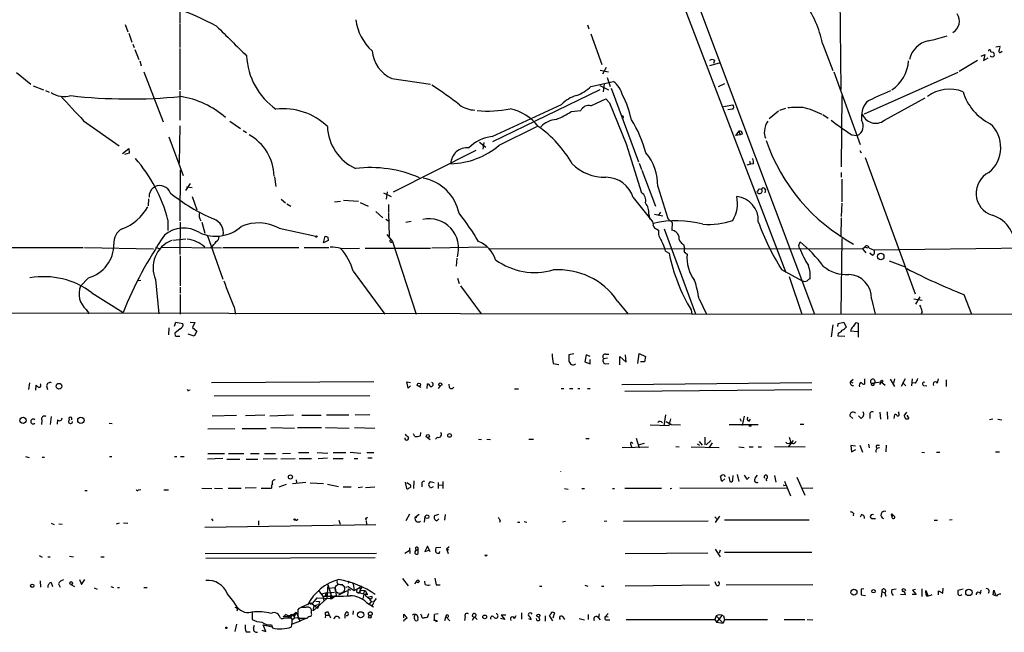
# Model space of a CAD drawing. Extents: x 12 to 23019, y -20177 to 2306.
# Drawn here: x 143 to 333, y 1434 to 1552 of the extents above; entities that cross this region are included whole.
import ezdxf

# ---------------------------------------------------------------- set-up
doc = ezdxf.new("R2010")
doc.units = 0
doc.header["$MEASUREMENT"] = 0
doc.layers.add('MAIN', color=5, linetype='CONTINUOUS')

msp = doc.modelspace()

# ---------------------------------------------------------------- linework, layer by layer
at = {"layer": 'MAIN'}
for p, q in [((214.2067, 1714.4721), (296.3333, 1495.4395)), ((231.394, 1658.6768), (290.83, 1503.4828)), ((173.99, 1580.4448), (173.99, 1551.6581)), ((301.1593, 1558.7701), (301.4133, 1538.7888)), ((163.4913, 1551.3195), (163.9993, 1549.8801)), ((173.99, 1551.4888), (173.99, 1546.9168)), ((252.5607, 1551.2348), (252.8147, 1550.4728)), ((164.1687, 1549.6261), (164.7613, 1547.9328)), ((253.238, 1549.5415), (255.3547, 1543.6148)), ((164.9307, 1547.5095), (165.1847, 1546.9168)), ((173.99, 1546.6628), (173.99, 1538.7041)), ((297.8573, 1547.6788), (299.8893, 1542.4295)), ((331.3007, 1547.0015), (332.0627, 1547.1708)), ((165.354, 1546.4935), (166.116, 1544.5461)), ((328.422, 1545.2235), (329.184, 1545.5621)), ((329.184, 1545.5621), (328.93, 1544.3768)), ((328.93, 1544.3768), (329.7767, 1544.8848)), ((330.2847, 1546.0701), (330.7927, 1545.9855)), ((332.232, 1545.9855), (332.486, 1546.1548)), ((166.2853, 1544.2921), (166.5393, 1543.3608)), ((256.2013, 1543.0221), (255.4393, 1541.7521)), ((276.1827, 1543.4455), (278.0453, 1543.9535)), ((277.0293, 1544.4615), (276.86, 1543.7841)), ((327.7447, 1544.3768), (324.1887, 1542.2601)), ((142.494, 1542.0908), (145.288, 1539.8048)), ((167.0473, 1542.1755), (170.7727, 1532.5235)), ((255.016, 1542.5141), (256.6247, 1542.1755)), ((256.3707, 1541.0748), (256.9633, 1539.3815)), ((300.0587, 1542.1755), (305.1387, 1528.2055)), ((323.9347, 1542.0908), (305.9007, 1534.0475)), ((145.7113, 1539.4661), (147.7433, 1538.7041)), ((214.884, 1540.9055), (222.3347, 1539.8048)), ((253.238, 1539.3815), (257.556, 1540.3128)), ((254.9313, 1539.5508), (256.6247, 1538.7041)), ((255.778, 1539.8895), (255.6087, 1538.3655)), ((278.9767, 1539.8895), (277.7913, 1539.2968)), ((148.082, 1538.6195), (148.844, 1538.2808)), ((173.99, 1538.4501), (173.99, 1532.8621)), ((254.9313, 1538.7041), (234.2727, 1528.7135)), ((257.1327, 1539.0428), (262.382, 1524.8188)), ((301.5827, 1537.6035), (301.498, 1523.8875)), ((309.7953, 1532.8621), (317.6693, 1537.1801)), ((234.188, 1529.7295), (247.5653, 1535.9101)), ((253.238, 1535.6561), (256.1167, 1537.0108)), ((256.1167, 1537.0108), (256.794, 1536.2488)), ((256.794, 1536.2488), (260.0113, 1528.2901)), ((278.8073, 1535.4868), (280.5853, 1535.8255)), ((249.428, 1534.5555), (251.2907, 1534.7248)), ((280.5853, 1534.9788), (279.654, 1534.8941)), ((289.3907, 1534.6401), (287.6127, 1533.1161)), ((290.7453, 1535.1481), (289.56, 1534.7248)), ((297.942, 1533.9628), (298.958, 1533.2855)), ((155.448, 1532.7775), (162.306, 1527.9515)), ((173.99, 1531.7615), (173.9053, 1524.5648)), ((183.642, 1532.6928), (185.674, 1531.2535)), ((235.5427, 1528.0361), (242.824, 1531.6768)), ((171.8733, 1529.6448), (174.6673, 1522.1941)), ((186.182, 1530.9148), (186.8593, 1530.4915)), ((281.7707, 1530.7455), (281.0933, 1529.8988)), ((282.0247, 1530.0681), (281.0933, 1529.8988)), ((281.7707, 1530.7455), (282.0247, 1530.0681)), ((282.448, 1530.2375), (282.0247, 1530.0681)), ((303.53, 1530.0681), (304.546, 1529.8988)), ((231.7327, 1528.6288), (233.0027, 1527.6975)), ((232.5793, 1528.5441), (232.41, 1527.2741)), ((260.0113, 1528.2901), (262.9747, 1518.8921)), ((162.9833, 1526.4275), (164.1687, 1527.4435)), ((164.2533, 1526.5121), (163.322, 1526.2581)), ((164.1687, 1527.4435), (164.2533, 1526.5121)), ((231.0553, 1527.0201), (215.138, 1518.9768)), ((305.054, 1527.0201), (305.308, 1526.5968)), ((262.5513, 1524.5648), (262.9747, 1523.3795)), ((283.972, 1524.3955), (283.2947, 1524.2261)), ((283.8027, 1524.9881), (283.972, 1524.3955)), ((284.5647, 1524.4801), (283.972, 1524.3955)), ((306.07, 1525.6655), (315.722, 1499.4188)), ((174.0747, 1513.4735), (174.1593, 1523.2948)), ((263.0593, 1523.2101), (265.684, 1516.2675)), ((301.498, 1522.7868), (301.498, 1521.8555)), ((168.91, 1519.9081), (169.2487, 1520.0775)), ((176.022, 1520.6701), (175.0907, 1519.3155)), ((192.278, 1521.9401), (192.532, 1520.0775)), ((266.1073, 1520.0775), (268.0547, 1513.8968)), ((301.5827, 1521.5168), (301.5827, 1517.1141)), ((175.26, 1519.9928), (176.3607, 1519.9081)), ((213.2753, 1518.8921), (214.7147, 1518.1301)), ((213.9527, 1519.0615), (213.7833, 1517.6221)), ((285.496, 1519.3155), (285.242, 1519.0615)), ((285.6653, 1519.6541), (286.0887, 1519.5695)), ((286.8507, 1519.4848), (286.766, 1518.8921)), ((167.9787, 1517.7068), (167.894, 1516.3521)), ((176.3607, 1518.1301), (177.292, 1515.5901)), ((193.548, 1517.6221), (194.3947, 1516.9448)), ((194.6487, 1516.7755), (195.4107, 1516.2675)), ((203.7927, 1517.1141), (204.978, 1517.2835)), ((205.5707, 1517.4528), (208.4493, 1517.2835)), ((208.788, 1517.0295), (210.312, 1516.2675)), ((214.2067, 1516.6061), (214.2067, 1515.0821)), ((261.366, 1517.9608), (265.0067, 1513.4735)), ((301.5827, 1516.8601), (301.498, 1514.3201)), ((211.7513, 1515.2515), (213.106, 1514.0661)), ((214.2067, 1514.9128), (214.376, 1510.5101)), ((264.414, 1514.7435), (264.4987, 1513.8121)), ((265.5147, 1514.7435), (267.1233, 1514.4048)), ((266.6153, 1515.1668), (266.192, 1514.4895)), ((171.704, 1513.6428), (171.704, 1511.6108)), ((174.0747, 1513.2195), (173.99, 1506.9541)), ((178.2233, 1513.2195), (178.816, 1511.1028)), ((213.6987, 1513.8121), (214.2067, 1513.4735)), ((217.5933, 1513.2195), (218.6093, 1513.3888)), ((268.0547, 1513.8968), (268.9013, 1513.1348)), ((268.9013, 1513.1348), (268.8167, 1511.6955)), ((301.498, 1514.0661), (301.4133, 1510.5101)), ((179.2393, 1510.7641), (182.2873, 1502.2128)), ((193.1247, 1512.0341), (200.2367, 1510.5101)), ((213.868, 1510.8488), (214.9687, 1509.4941)), ((265.938, 1511.8648), (266.2767, 1511.6955)), ((267.3773, 1511.9495), (273.3887, 1495.5241)), ((172.6353, 1509.7481), (175.1753, 1510.0021)), ((201.676, 1509.2401), (202.0147, 1510.5101)), ((202.6073, 1509.6635), (201.676, 1509.2401)), ((202.5227, 1510.3408), (202.6073, 1509.6635)), ((214.9687, 1509.4941), (219.5407, 1495.4395)), ((271.1027, 1508.9015), (271.272, 1508.2241)), ((293.2853, 1508.7321), (293.5393, 1509.4095)), ((301.5827, 1510.0868), (301.4133, 1495.5241)), ((139.446, 1508.3088), (155.3633, 1508.3088)), ((155.6173, 1508.3088), (168.91, 1508.0548)), ((169.3333, 1508.3935), (170.0107, 1508.1395)), ((182.0333, 1508.2241), (170.5187, 1508.3088)), ((182.2873, 1508.3088), (196.9347, 1508.3088)), ((197.9507, 1508.3088), (202.692, 1508.3088)), ((205.0627, 1508.1395), (208.6187, 1508.2241)), ((209.7193, 1508.2241), (222.3347, 1508.2241)), ((233.172, 1508.3935), (222.5887, 1508.2241)), ((233.7647, 1508.1395), (305.562, 1508.0548)), ((267.6313, 1507.6315), (268.3087, 1507.2081)), ((271.1873, 1507.4621), (271.78, 1507.0388)), ((305.562, 1508.0548), (305.9853, 1508.3935)), ((305.562, 1508.0548), (306.2393, 1507.2928)), ((306.6627, 1508.2241), (305.9853, 1508.3935)), ((306.832, 1508.2241), (307.7633, 1507.8855)), ((307.5093, 1506.7848), (307.0013, 1507.2081)), ((307.7633, 1507.8855), (348.0647, 1508.3935)), ((174.0747, 1506.7001), (174.0747, 1500.9428)), ((227.4147, 1506.2768), (227.2453, 1504.7528)), ((310.7267, 1505.7688), (313.7747, 1504.5835)), ((207.4333, 1503.7368), (213.5293, 1495.4395)), ((289.9833, 1504.0755), (293.9627, 1501.8741)), ((156.3793, 1502.4668), (154.8553, 1500.8581)), ((166.4547, 1501.9588), (165.9467, 1501.8741)), ((169.3333, 1502.1281), (169.926, 1495.5241)), ((227.4993, 1502.3821), (227.838, 1501.3661)), ((291.4227, 1502.7208), (293.878, 1495.4395)), ((157.0567, 1499.5881), (163.068, 1495.7781)), ((174.0747, 1500.6888), (174.0747, 1499.5035)), ((174.0747, 1499.2495), (174.0747, 1495.4395)), ((228.092, 1500.9428), (232.0713, 1495.5241)), ((325.12, 1499.2495), (326.5593, 1495.4395)), ((258.318, 1498.0641), (260.4347, 1495.4395)), ((274.066, 1498.4028), (275.5053, 1495.4395)), ((307.34, 1498.4028), (308.0173, 1495.4395)), ((315.468, 1498.4028), (317.0767, 1498.1488)), ((316.6533, 1498.8261), (315.8067, 1497.3868)), ((272.7113, 1495.4395), (38.5233, 1495.7781)), ((155.956, 1496.3708), (156.5487, 1495.5241)), ((184.4887, 1496.7941), (184.7427, 1495.4395)), ((272.542, 1496.2861), (272.7113, 1495.4395)), ((272.7113, 1495.4395), (428.244, 1495.6088)), ((317.0767, 1495.9475), (316.9073, 1495.4395)), ((172.974, 1493.1535), (173.228, 1493.9155)), ((173.228, 1493.9155), (174.5827, 1493.6615)), ((176.022, 1493.9155), (176.8687, 1493.8308)), ((176.8687, 1493.8308), (176.4453, 1492.8995)), ((300.8207, 1493.0688), (300.9053, 1493.6615)), ((300.9053, 1493.6615), (302.006, 1493.9155)), ((302.006, 1493.9155), (302.4293, 1492.9841)), ((304.3767, 1493.8308), (304.7153, 1493.7461)), ((304.7153, 1493.7461), (304.7153, 1491.0368)), ((171.8733, 1492.8148), (171.7887, 1491.4601)), ((174.0747, 1492.6455), (173.0587, 1491.7988)), ((176.784, 1491.2061), (175.5987, 1491.6295)), ((176.4453, 1492.8995), (177.292, 1492.2221)), ((177.292, 1492.2221), (176.784, 1491.2061)), ((299.8893, 1493.4075), (299.5507, 1491.1215)), ((300.9053, 1491.7988), (300.8207, 1491.2908)), ((304.6307, 1492.0528), (303.276, 1492.2221)), ((173.482, 1491.2061), (173.99, 1491.2061)), ((300.8207, 1491.2908), (302.1753, 1491.2061)), ((249.936, 1487.8195), (249.0047, 1487.6501)), ((262.2973, 1485.9568), (262.5513, 1487.9041)), ((262.5513, 1487.9041), (263.7367, 1487.3115)), ((245.9567, 1485.9568), (247.0573, 1485.7875)), ((252.3067, 1487.6501), (252.0527, 1486.2955)), ((252.0527, 1486.2955), (253.0687, 1485.8721)), ((253.0687, 1487.3115), (252.3067, 1487.6501)), ((253.0687, 1485.8721), (253.0687, 1486.7188)), ((256.4553, 1486.9728), (255.6933, 1486.8881)), ((256.032, 1487.7348), (256.7093, 1487.7348)), ((256.032, 1485.8721), (256.7093, 1485.9568)), ((258.826, 1485.7028), (258.826, 1487.3115)), ((258.826, 1487.3115), (260.0113, 1486.2108)), ((260.0113, 1486.2108), (259.9267, 1487.6501)), ((263.5673, 1486.2955), (262.8053, 1486.2955)), ((263.7367, 1487.3115), (263.5673, 1486.2955)), ((145.034, 1482.2315), (144.8647, 1480.9615)), ((180.086, 1482.3161), (211.4127, 1482.4855)), ((218.0167, 1481.2155), (217.7627, 1482.4008)), ((217.7627, 1482.4008), (218.44, 1482.3161)), ((259.1647, 1481.8928), (295.8253, 1482.3161)), ((303.276, 1482.4855), (303.784, 1482.9088)), ((303.276, 1482.4855), (303.6993, 1482.2315)), ((305.9853, 1482.9935), (305.9853, 1481.9775)), ((307.2553, 1482.1468), (309.2027, 1482.4008)), ((307.2553, 1482.1468), (307.848, 1482.1468)), ((309.2027, 1482.4008), (308.864, 1481.8928)), ((309.2027, 1482.4008), (309.9647, 1481.8081)), ((310.896, 1482.9088), (311.7427, 1481.5541)), ((311.7427, 1482.9935), (311.5733, 1482.1468)), ((313.7747, 1482.9935), (313.0127, 1481.5541)), ((313.2667, 1482.3161), (313.944, 1481.6388)), ((315.1293, 1482.9935), (315.0447, 1481.6388)), ((315.8067, 1482.1468), (315.214, 1482.2315)), ((320.04, 1482.1468), (320.2093, 1482.9935)), ((321.7333, 1482.8241), (321.7333, 1481.5541)), ((146.2193, 1480.7921), (146.304, 1481.8081)), ((148.336, 1481.6388), (148.5053, 1480.9615)), ((175.768, 1480.7921), (176.022, 1480.8768)), ((218.44, 1481.6388), (218.0167, 1481.2155)), ((220.1333, 1481.5541), (220.472, 1481.3848)), ((221.6573, 1481.1308), (221.742, 1482.0621)), ((224.1973, 1481.6388), (223.774, 1481.1308)), ((225.9753, 1481.3001), (225.8907, 1481.9775)), ((238.506, 1481.0461), (239.268, 1481.0461)), ((247.4807, 1481.1308), (247.9887, 1481.1308)), ((249.0893, 1481.1308), (249.7667, 1481.1308)), ((250.698, 1481.1308), (251.1213, 1481.1308)), ((252.5607, 1481.1308), (253.0687, 1481.1308)), ((259.7573, 1480.6228), (295.8253, 1480.9615)), ((317.3307, 1481.7235), (318.008, 1481.6388)), ((180.594, 1479.6915), (210.6507, 1479.7761)), ((308.9487, 1476.5588), (309.0333, 1475.2041)), ((310.3033, 1476.6435), (310.388, 1475.2041)), ((312.5893, 1476.3895), (312.5893, 1476.6435)), ((313.6053, 1475.8815), (314.1133, 1476.5588)), ((147.4047, 1475.0348), (147.32, 1474.1881)), ((149.1827, 1475.7121), (149.0133, 1474.1881)), ((150.4527, 1475.1195), (150.368, 1474.2728)), ((180.2553, 1475.8815), (184.912, 1475.9661)), ((190.4153, 1475.9661), (186.69, 1475.8815)), ((191.3467, 1475.8815), (195.9187, 1476.0508)), ((197.5273, 1475.9661), (201.2527, 1475.9661)), ((202.2687, 1476.0508), (206.5867, 1476.0508)), ((207.772, 1476.0508), (210.6507, 1476.1355)), ((267.6313, 1476.0508), (267.2927, 1473.9341)), ((267.716, 1474.7808), (268.732, 1474.1881)), ((268.3087, 1474.0188), (268.6473, 1475.2888)), ((281.94, 1475.3735), (282.194, 1474.8655)), ((282.7867, 1475.7968), (282.3633, 1474.0188)), ((283.718, 1474.8655), (283.972, 1475.2041)), ((303.6993, 1475.3735), (303.1067, 1475.8815)), ((305.308, 1475.3735), (304.8, 1475.8815)), ((307.0013, 1476.0508), (307.0013, 1475.3735)), ((311.658, 1475.3735), (311.8273, 1476.1355)), ((314.1133, 1475.9661), (314.5367, 1475.3735)), ((330.708, 1475.2041), (330.0307, 1475.1195)), ((331.6393, 1475.2041), (332.4013, 1475.1195)), ((160.3587, 1474.4421), (160.9513, 1474.3575)), ((179.4087, 1473.3415), (184.5733, 1473.4261)), ((186.0127, 1473.4261), (190.6693, 1473.4261)), ((191.516, 1473.5955), (196.088, 1473.5108)), ((196.6807, 1473.5955), (201.3373, 1473.5955)), ((202.0993, 1473.5955), (206.6713, 1473.5108)), ((207.6873, 1473.5955), (211.582, 1473.5108)), ((220.3873, 1472.6641), (220.3027, 1471.9868)), ((264.668, 1474.1035), (268.3087, 1474.0188)), ((268.3933, 1474.4421), (268.732, 1474.1881)), ((268.732, 1474.1881), (270.51, 1474.1035)), ((279.908, 1474.1881), (285.496, 1474.1881)), ((293.5393, 1474.2728), (294.3013, 1474.2728)), ((219.2867, 1471.9021), (219.0327, 1472.4101)), ((221.8267, 1471.6481), (222.25, 1471.3095)), ((223.6893, 1471.7328), (223.266, 1471.3941)), ((231.5633, 1471.3941), (232.156, 1471.3095)), ((233.172, 1471.3941), (233.8493, 1471.3095)), ((241.3, 1471.3941), (242.1467, 1471.3941)), ((252.222, 1471.4788), (252.8993, 1471.4788)), ((261.9587, 1471.5635), (262.5513, 1469.7008)), ((274.066, 1470.8861), (274.6587, 1470.2088)), ((275.1667, 1471.7328), (275.1667, 1470.2935)), ((275.4207, 1470.2935), (276.352, 1471.1401)), ((292.1847, 1471.1401), (291.338, 1469.9548)), ((291.4227, 1471.7328), (291.7613, 1470.7168)), ((206.8407, 1468.8541), (208.8727, 1468.6848)), ((259.2493, 1469.7855), (264.3293, 1469.8701)), ((260.9427, 1470.2935), (261.112, 1469.7855)), ((263.4827, 1470.5475), (262.5513, 1470.2935)), ((269.5787, 1469.9548), (270.256, 1469.8701)), ((272.542, 1469.8701), (277.9607, 1469.7855)), ((273.7273, 1470.4628), (274.1507, 1470.2088)), ((276.606, 1470.6321), (275.9287, 1469.7008)), ((281.7707, 1469.8701), (282.7867, 1469.7855)), ((283.718, 1469.8701), (284.48, 1469.8701)), ((285.496, 1469.8701), (286.0887, 1469.8701)), ((288.6287, 1469.9548), (294.5553, 1469.8701)), ((304.2073, 1470.0395), (303.3607, 1470.1241)), ((303.3607, 1470.1241), (303.4453, 1468.9388)), ((303.4453, 1468.9388), (304.292, 1469.3621)), ((305.054, 1470.2088), (305.562, 1468.8541)), ((306.7473, 1470.3781), (306.832, 1469.7008)), ((308.4407, 1470.2088), (308.864, 1470.2088)), ((310.134, 1470.2088), (310.0493, 1468.9388)), ((316.992, 1468.8541), (317.5, 1468.7695)), ((319.8707, 1468.8541), (320.4633, 1468.8541)), ((331.216, 1468.9388), (331.978, 1468.9388)), ((144.272, 1468.0075), (144.9493, 1467.8381)), ((147.4893, 1467.9228), (147.9127, 1467.9228)), ((160.4433, 1468.0075), (160.8667, 1468.0075)), ((172.974, 1468.0075), (173.3973, 1468.0075)), ((174.1593, 1468.0075), (174.8367, 1468.0075)), ((182.2873, 1467.6688), (179.324, 1467.4995)), ((179.4087, 1468.6001), (182.626, 1468.6001)), ((183.0493, 1467.4995), (185.5893, 1467.4995)), ((183.388, 1468.6001), (186.3513, 1468.6001)), ((186.7747, 1467.4995), (189.0607, 1467.4995)), ((187.6213, 1468.6001), (189.3147, 1468.6001)), ((192.786, 1467.5841), (190.0767, 1467.4995)), ((190.3307, 1468.6001), (192.4473, 1468.6001)), ((193.4633, 1467.5841), (196.2573, 1467.6688)), ((193.802, 1468.6001), (195.326, 1468.6848)), ((196.85, 1468.7695), (198.882, 1468.7695)), ((197.0193, 1467.6688), (199.39, 1467.6688)), ((200.4907, 1468.7695), (202.5227, 1468.6848)), ((200.66, 1467.6688), (202.438, 1467.7535)), ((203.5387, 1468.7695), (205.994, 1468.7695)), ((203.5387, 1467.6688), (205.486, 1467.6688)), ((207.6027, 1467.6688), (208.28, 1467.6688)), ((210.058, 1468.7695), (211.4127, 1468.7695)), ((210.2273, 1467.7535), (211.074, 1467.7535)), ((196.4267, 1463.5201), (196.5113, 1462.9275)), ((219.1173, 1463.3508), (219.0327, 1461.8268)), ((222.25, 1463.1815), (223.012, 1463.0121)), ((224.7053, 1463.1815), (224.7053, 1461.8268)), ((278.4687, 1463.1815), (278.2147, 1464.1975)), ((279.0613, 1463.6895), (278.4687, 1463.1815)), ((278.9767, 1464.4515), (279.0613, 1464.1128)), ((279.8233, 1464.1128), (279.9927, 1463.1815)), ((280.5853, 1463.4355), (280.67, 1464.3668)), ((281.432, 1464.5361), (281.7707, 1463.1815)), ((283.2947, 1463.6048), (283.718, 1464.0281)), ((284.9033, 1463.8588), (285.3267, 1464.4515)), ((286.9353, 1463.7741), (287.1047, 1463.3508)), ((288.6287, 1464.3668), (288.8827, 1463.0968)), ((290.576, 1463.2661), (291.6767, 1460.4721)), ((292.9467, 1464.0281), (294.4707, 1460.5568)), ((155.702, 1461.4881), (156.1253, 1461.4881)), ((166.0313, 1461.5728), (166.4547, 1461.6575)), ((170.942, 1461.5728), (171.7887, 1461.5728)), ((178.2233, 1461.9115), (180.1707, 1461.8268)), ((180.6787, 1461.9115), (182.2027, 1461.8268)), ((183.3033, 1461.9115), (185.8433, 1461.9115)), ((188.722, 1461.9961), (186.6053, 1461.9115)), ((189.6533, 1461.9115), (191.6853, 1461.9115)), ((193.1247, 1462.1655), (194.564, 1462.6735)), ((198.2893, 1463.0121), (195.7493, 1462.7581)), ((199.136, 1462.9275), (201.676, 1462.8428)), ((202.438, 1462.6735), (204.5547, 1462.2501)), ((205.486, 1462.1655), (207.01, 1462.1655)), ((209.2113, 1462.0808), (208.3647, 1461.9961)), ((211.582, 1462.0808), (209.804, 1461.9961)), ((217.424, 1463.0968), (217.678, 1461.8268)), ((218.44, 1462.5041), (217.7627, 1462.9275)), ((220.6413, 1462.7581), (220.6413, 1462.1655)), ((222.8427, 1462.1655), (222.3347, 1461.9115)), ((223.774, 1463.0121), (223.774, 1461.8268)), ((223.9433, 1462.5888), (224.6207, 1462.5041)), ((248.158, 1461.8268), (248.8353, 1461.7421)), ((251.46, 1461.8268), (251.968, 1461.8268)), ((257.3867, 1461.8268), (257.81, 1461.8268)), ((259.7573, 1461.9115), (266.8693, 1461.9115)), ((270.3407, 1461.9961), (290.9147, 1461.9115)), ((290.576, 1462.4195), (290.7453, 1462.5041)), ((293.9627, 1461.9115), (295.9947, 1461.9961)), ((180.086, 1455.9848), (180.34, 1455.6461)), ((189.1453, 1455.6461), (189.1453, 1454.7995)), ((204.6393, 1455.7308), (204.8933, 1454.9688)), ((209.8887, 1456.1541), (210.1427, 1456.3235)), ((209.8887, 1455.6461), (209.9733, 1454.9688)), ((218.2707, 1456.9161), (217.5933, 1455.6461)), ((219.3713, 1456.3235), (220.1333, 1456.9161)), ((219.3713, 1456.3235), (219.71, 1456.2388)), ((221.1493, 1455.3921), (221.3187, 1456.4928)), ((223.8587, 1456.8315), (223.0967, 1456.5775)), ((223.52, 1455.6461), (223.9433, 1455.9848)), ((225.1287, 1456.8315), (225.044, 1455.7308)), ((235.712, 1455.7308), (235.6273, 1455.3075)), ((256.286, 1455.5615), (255.778, 1455.4768)), ((259.5033, 1455.5615), (275.844, 1455.6461)), ((277.114, 1456.4081), (277.622, 1455.8155)), ((278.0453, 1456.4928), (277.1987, 1455.3075)), ((295.3173, 1455.7308), (278.9767, 1455.7308)), ((303.8687, 1457.0855), (303.784, 1456.5775)), ((305.3927, 1456.8315), (305.1387, 1456.3235)), ((307.34, 1456.0695), (308.102, 1456.0695)), ((311.15, 1456.6621), (311.2347, 1456.3235)), ((311.404, 1456.7468), (311.2347, 1456.3235)), ((311.8273, 1456.4081), (311.404, 1456.7468)), ((319.3627, 1455.7308), (320.04, 1455.7308)), ((322.834, 1455.8155), (322.326, 1455.7308)), ((149.1827, 1455.1381), (149.7753, 1454.8841)), ((150.7067, 1455.0535), (151.2993, 1454.9688)), ((162.306, 1455.1381), (161.7133, 1454.9688)), ((163.1527, 1455.2228), (163.9993, 1455.1381)), ((178.816, 1454.3761), (211.7513, 1454.8841)), ((239.0987, 1455.3921), (239.522, 1455.3921)), ((240.3687, 1455.4768), (240.8767, 1455.3921)), ((248.3273, 1455.4768), (247.7347, 1455.3921)), ((217.3393, 1449.3808), (218.186, 1449.8888)), ((218.2707, 1450.3968), (218.3553, 1449.2961)), ((219.6253, 1449.9735), (219.964, 1450.1428)), ((219.964, 1449.2961), (219.964, 1450.1428)), ((221.742, 1450.7355), (221.234, 1449.7195)), ((221.234, 1449.7195), (222.0807, 1449.9735)), ((222.25, 1449.6348), (221.742, 1450.7355)), ((224.282, 1450.4815), (223.3507, 1450.3968)), ((225.3827, 1450.2275), (225.8907, 1450.6508)), ((225.3827, 1450.2275), (225.7213, 1449.2961)), ((225.3827, 1450.2275), (225.806, 1450.0581)), ((277.1987, 1450.1428), (278.13, 1448.7035)), ((278.13, 1449.9735), (277.9607, 1449.3808)), ((146.8967, 1448.9575), (147.4893, 1448.6188)), ((148.59, 1448.7035), (149.0133, 1448.7035)), ((152.7387, 1448.7881), (153.5007, 1448.7035)), ((158.75, 1448.7035), (159.4273, 1448.7035)), ((178.9007, 1449.2961), (211.9207, 1449.3808)), ((178.9853, 1448.4495), (211.6667, 1448.5341)), ((224.028, 1449.3808), (224.1127, 1449.7195)), ((259.842, 1449.2961), (275.7593, 1449.4655)), ((278.9767, 1449.5501), (295.8253, 1449.5501)), ((154.686, 1444.3008), (155.0247, 1443.3695)), ((155.0247, 1443.3695), (155.702, 1444.3008)), ((216.916, 1444.4701), (218.0167, 1443.1155)), ((147.066, 1444.0468), (147.1507, 1442.8615)), ((149.1827, 1443.7081), (149.4367, 1442.9461)), ((150.622, 1443.4541), (150.9607, 1442.8615)), ((152.9927, 1443.3695), (153.67, 1442.9461)), ((157.48, 1442.6921), (158.0727, 1442.4381)), ((160.6973, 1442.9461), (161.2053, 1442.7768)), ((161.9673, 1442.7768), (162.3907, 1442.7768)), ((167.0473, 1442.7768), (167.7247, 1442.7768)), ((202.5227, 1443.3695), (202.3533, 1440.6601)), ((202.5227, 1443.3695), (203.3693, 1440.6601)), ((202.6073, 1442.6075), (203.962, 1442.7768)), ((203.962, 1442.7768), (204.1313, 1441.2528)), ((204.8087, 1443.3695), (205.4013, 1443.3695)), ((205.9093, 1442.8615), (206.4173, 1442.9461)), ((206.4173, 1442.5228), (206.3327, 1441.2528)), ((206.5867, 1443.9621), (206.4173, 1443.5388)), ((206.4173, 1442.9461), (207.6027, 1442.1841)), ((206.4173, 1442.5228), (206.9253, 1442.2688)), ((207.264, 1443.6235), (207.4333, 1443.4541)), ((207.264, 1443.6235), (207.4333, 1443.4541)), ((207.4333, 1443.4541), (207.6027, 1442.1841)), ((207.6027, 1442.1841), (208.7033, 1442.7768)), ((208.1107, 1442.3535), (208.026, 1442.0148)), ((208.7033, 1442.7768), (208.1107, 1442.3535)), ((208.7033, 1442.7768), (208.788, 1442.0995)), ((209.042, 1442.2688), (209.7193, 1442.1841)), ((219.2867, 1443.4541), (219.6253, 1443.8775)), ((221.3187, 1443.3695), (221.234, 1443.9621)), ((223.4353, 1443.2848), (224.1973, 1443.2848)), ((243.332, 1443.0308), (243.7553, 1443.0308)), ((252.0527, 1443.2001), (252.6453, 1443.0308)), ((255.27, 1443.0308), (255.6933, 1443.0308)), ((259.842, 1443.1155), (276.098, 1443.2848)), ((277.368, 1443.2848), (277.1987, 1443.8775)), ((279.3153, 1443.2848), (295.9947, 1443.3695)), ((305.816, 1442.5228), (305.308, 1442.4381)), ((305.308, 1442.4381), (305.308, 1441.3375)), ((311.2347, 1442.3535), (312.0813, 1442.5228)), ((313.69, 1442.4381), (313.8593, 1442.0995)), ((315.8067, 1442.3535), (315.214, 1442.2688)), ((315.214, 1442.2688), (315.8913, 1441.4221)), ((316.992, 1442.5228), (316.992, 1440.9988)), ((321.056, 1441.6761), (321.1407, 1442.6075)), ((324.9507, 1442.4381), (323.9347, 1442.1841)), ((328.3373, 1441.5068), (328.422, 1442.2688)), ((330.7927, 1441.3375), (330.8773, 1442.2688)), ((330.8773, 1442.2688), (331.216, 1441.3375)), ((199.644, 1439.7288), (200.4907, 1440.7448)), ((202.3533, 1440.6601), (199.7287, 1438.2895)), ((200.4907, 1440.7448), (203.3693, 1440.6601)), ((200.7447, 1442.1841), (201.5913, 1441.0835)), ((202.3533, 1441.7608), (201.3373, 1441.5068)), ((201.5913, 1441.0835), (202.3533, 1441.2528)), ((201.5913, 1441.0835), (201.7607, 1440.1521)), ((202.2687, 1441.5068), (202.3533, 1441.7608)), ((202.3533, 1441.7608), (203.7927, 1441.8455)), ((202.3533, 1441.7608), (202.3533, 1441.2528)), ((202.3533, 1441.7608), (202.3533, 1440.6601)), ((203.2, 1441.8455), (203.0307, 1441.1681)), ((203.1153, 1440.5755), (203.3693, 1440.6601)), ((204.1313, 1441.2528), (203.3693, 1440.6601)), ((203.3693, 1441.0835), (203.3693, 1440.6601)), ((204.6393, 1441.3375), (206.3327, 1442.1841)), ((208.026, 1442.0148), (208.4493, 1441.6761)), ((208.026, 1442.0148), (208.4493, 1441.6761)), ((208.7033, 1441.7608), (209.9733, 1441.4221)), ((209.4653, 1441.4221), (209.296, 1440.6601)), ((209.6347, 1441.5068), (210.058, 1441.5915)), ((209.6347, 1441.5068), (209.9733, 1441.4221)), ((209.7193, 1442.1841), (210.058, 1441.5915)), ((210.1427, 1441.3375), (209.9733, 1441.4221)), ((210.1427, 1440.9141), (210.9893, 1441.0835)), ((210.1427, 1440.9141), (210.6507, 1440.5755)), ((211.836, 1440.6601), (211.328, 1439.9828)), ((305.308, 1441.3375), (306.1547, 1441.2528)), ((309.2873, 1442.0148), (309.2027, 1440.9141)), ((309.2873, 1442.0148), (309.88, 1441.7608)), ((309.88, 1441.7608), (310.0493, 1441.0835)), ((312.928, 1441.5068), (313.8593, 1441.4221)), ((315.8913, 1441.4221), (315.1293, 1441.4221)), ((317.754, 1441.8455), (317.754, 1442.1841)), ((317.754, 1442.1841), (318.1773, 1441.2528)), ((320.2093, 1441.3375), (320.2093, 1442.0995)), ((320.2093, 1442.0995), (321.056, 1441.6761)), ((331.3853, 1441.0835), (330.7927, 1441.3375)), ((185.0813, 1438.2895), (185.166, 1438.7128)), ((196.9347, 1438.7128), (196.7653, 1438.4588)), ((197.358, 1438.9668), (199.2207, 1439.8135)), ((197.358, 1439.0515), (197.358, 1438.9668)), ((199.2207, 1439.8135), (199.644, 1439.7288)), ((199.2207, 1439.8135), (200.5753, 1438.7975)), ((199.7287, 1438.2895), (199.898, 1439.2208)), ((199.898, 1439.2208), (200.66, 1439.4748)), ((200.2367, 1440.1521), (200.914, 1440.0675)), ((200.914, 1440.0675), (200.5753, 1438.7975)), ((209.9733, 1439.8981), (211.328, 1439.0515)), ((210.9047, 1440.0675), (210.566, 1439.6441)), ((210.82, 1440.2368), (210.9047, 1440.0675)), ((210.9047, 1440.0675), (211.328, 1439.9828)), ((211.1587, 1439.4748), (210.9893, 1439.3055)), ((187.96, 1438.0355), (187.96, 1436.5961)), ((195.4107, 1437.1888), (193.9713, 1437.1041)), ((195.58, 1436.8501), (194.056, 1436.8501)), ((194.7333, 1437.2735), (195.834, 1437.5275)), ((194.7333, 1437.2735), (195.072, 1437.0195)), ((195.4107, 1437.1888), (196.4267, 1438.0355)), ((195.4107, 1437.6121), (196.1727, 1437.2735)), ((195.834, 1437.5275), (195.4107, 1437.1888)), ((196.088, 1436.8501), (195.7493, 1436.5115)), ((195.834, 1437.5275), (196.088, 1436.8501)), ((196.7653, 1436.9348), (196.088, 1436.8501)), ((196.4267, 1438.0355), (197.1887, 1436.2575)), ((196.7653, 1438.4588), (196.7653, 1436.8501)), ((196.7653, 1436.9348), (197.1887, 1436.3421)), ((198.5433, 1436.8501), (197.1887, 1436.3421)), ((199.39, 1437.6968), (199.39, 1438.4588)), ((202.0993, 1437.4428), (202.0147, 1436.9348)), ((202.0993, 1437.4428), (202.692, 1437.4428)), ((202.438, 1438.2048), (203.0307, 1436.9348)), ((206.0787, 1438.0355), (205.74, 1437.4428)), ((205.8247, 1437.4428), (205.8247, 1436.8501)), ((207.4333, 1438.2895), (207.3487, 1437.5275)), ((217.8473, 1436.9348), (217.0853, 1436.3421)), ((217.17, 1436.9348), (217.17, 1437.6121)), ((217.17, 1437.6121), (217.8473, 1436.9348)), ((219.8793, 1436.6808), (219.7947, 1436.4268)), ((220.5567, 1437.3581), (220.472, 1437.6121)), ((221.9113, 1437.6968), (221.6573, 1436.9348)), ((223.774, 1437.6968), (223.0967, 1437.5275)), ((225.298, 1437.1888), (225.044, 1436.3421)), ((225.298, 1437.1888), (226.06, 1436.3421)), ((229.0233, 1437.1041), (228.854, 1436.4268)), ((230.7167, 1437.1041), (230.378, 1436.4268)), ((230.7167, 1437.1041), (231.3093, 1436.5961)), ((236.6433, 1436.5961), (235.7967, 1436.7655)), ((236.8127, 1437.4428), (235.966, 1437.4428)), ((235.966, 1437.4428), (236.6433, 1436.5961)), ((238.506, 1436.7655), (238.8447, 1437.3581)), ((239.8607, 1437.8661), (239.8607, 1436.6808)), ((241.2153, 1436.7655), (241.7233, 1436.5961)), ((243.4167, 1436.5115), (243.2473, 1437.1041)), ((244.4327, 1437.2735), (244.4327, 1436.2575)), ((245.872, 1436.3421), (245.2793, 1437.3581)), ((246.2107, 1437.8661), (245.872, 1436.8501)), ((247.8193, 1437.1041), (248.158, 1436.5961)), ((250.952, 1436.7655), (251.968, 1436.5115)), ((252.73, 1437.5275), (252.73, 1436.5961)), ((254.8467, 1437.6968), (254.6773, 1436.9348)), ((254.6773, 1436.9348), (255.016, 1436.5115)), ((256.032, 1437.1888), (256.54, 1437.7815)), ((256.032, 1437.1888), (256.54, 1437.1041)), ((260.0113, 1436.5961), (277.114, 1436.5961)), ((277.368, 1437.2735), (277.114, 1436.5961)), ((277.114, 1436.5961), (277.4527, 1436.0881)), ((277.368, 1437.2735), (278.7227, 1435.9188)), ((278.4687, 1437.3581), (277.4527, 1436.0881)), ((278.9767, 1436.5961), (278.7227, 1435.9188)), ((278.8073, 1437.2735), (278.9767, 1436.5961)), ((278.9767, 1436.5961), (287.274, 1436.5961)), ((290.4913, 1436.5961), (294.4707, 1436.5961)), ((294.894, 1436.5961), (295.9947, 1436.5115)), ((184.912, 1435.6648), (184.5733, 1434.3101)), ((188.214, 1434.9028), (188.3833, 1435.4955)), ((190.5847, 1434.3101), (190.0767, 1435.5801)), ((190.0767, 1435.5801), (191.77, 1435.1568)), ((191.6853, 1435.5801), (191.8547, 1434.9875)), ((197.1887, 1436.2575), (195.6647, 1435.6648)), ((217.0853, 1436.3421), (217.2547, 1436.3421)), ((223.6893, 1436.2575), (223.266, 1436.1728)), ((256.3707, 1436.5115), (256.8787, 1436.5115)), ((277.4527, 1436.0881), (278.7227, 1435.9188)), ((186.7747, 1434.2255), (187.5367, 1434.2255)), ((189.8227, 1434.5641), (190.5847, 1434.3101))]:
    msp.add_line(p, q, dxfattribs=at)
for centre, radius in [((200.3213, 1510.4255), 0.1197), ((309.0887, 1506.6028), 0.6288), ((150.713, 1481.5713), 0.5539), ((220.0858, 1481.8633), 0.3127), ((224.2033, 1481.9231), 0.2843), ((309.2873, 1482.5702), 0.1893), ((143.7761, 1474.9986), 0.5871), ((154.9341, 1474.9956), 0.6109), ((283.9175, 1473.9523), 0.1541), ((221.7949, 1471.9551), 0.3085), ((225.9937, 1472.0862), 0.3573), ((195.3183, 1464.0724), 0.3939), ((196.1303, 1455.8578), 0.1338), ((221.6573, 1456.4082), 0.349), ((219.8754, 1443.9545), 0.2617), ((145.5702, 1443.1155), 0.3217), ((153.0773, 1443.6235), 0.2677), ((303.936, 1441.865), 0.5764), ((307.6927, 1442.0384), 0.3302), ((326.0783, 1441.8082), 0.6146), ((199.2206, 1439.6724), 0.1411), ((208.8471, 1437.5004), 0.5946), ((210.7206, 1437.7153), 0.3573), ((210.6488, 1437.1207), 0.2527), ((232.7607, 1437.086), 0.357), ((243.1033, 1437.3582), 0.2919), ((182.9928, 1434.9875), 0.1411)]:
    msp.add_circle(centre, radius, dxfattribs=at)
at = {"layer": 'MAIN', "color": 5}
msp.add_circle((204.8379, 1442.5123), 0.9234, dxfattribs=at)
at = {"layer": 'MAIN'}
for centre, radius, start, end in [((157.7249, 1508.1572), 48.7888, 61.370186, 82.109435), ((277.3633, 1543.4764), 20.9204, 11.588158, 35.542199), ((321.7247, 1551.9787), 2.5301, 300.355547, 32.859725), ((1602.1539, 2987.4676), 2020.6145, 225.3094783, 225.5386614), ((217.3108, 1553.3116), 9.4294, 186.459432, 228.591316), ((311.5867, 1581.8643), 34.3327, 281.211419, 287.485935), ((319.2742, 1543.5339), 4.7617, 102.273004, 167.726996), ((331.1309, 1546.9169), 0.9658, 322.133342, 15.242111), ((200.3376, 1545.9879), 13.4954, 182.887359, 234.662846), ((217.5422, 1546.8319), 6.4953, 185.232923, 245.842079), ((330.0942, 1546.2183), 0.2414, 322.11877, 195.250955), ((330.581, 1545.5733), 0.4642, 214.840348, 325.159652), ((330.3693, 1545.5198), 0.6294, 340.344339, 47.723862), ((332.0626, 1546.1548), 0.2394, 135, 315.016916), ((276.6378, 1543.6042), 0.9425, 65.455419, 124.941222), ((307.1715, 1544.7636), 7.2958, 303.843844, 356.294583), ((172.357, 1463.6723), 91.0694, 52.399873, 56.524786), ((247.6926, 1545.0114), 7.9024, 290.375717, 314.566777), ((255.033, 1536.6891), 4.4155, 13.076315, 55.152447), ((151.722, 1541.9779), 4.5552, 236.120505, 286.197818), ((1338.5467, 2635.7999), 1617.5231, 222.7647249, 222.9939125), ((164.3901, 1639.235), 102.2686, 263.601336, 275.481535), ((171.6258, 1520.8426), 16.7838, 48.279852, 81.318075), ((251.9914, 1531.6794), 6.1228, 104.638826, 136.293052), ((243.4937, 1529.3579), 17.8971, 11.567915, 27.739276), ((325.5281, 1501.7346), 39.5712, 111.569266, 119.03244), ((322.3459, 1531.8308), 7.0347, 68.267255, 127.200414), ((334.7149, 1541.3388), 10.2069, 196.936035, 243.746744), ((231.1129, 1540.3006), 5.4958, 234.515768, 267.633804), ((252.8043, 1534.0614), 1.6526, 74.785627, 156.332506), ((280.141, 1535.4022), 0.6137, 316.379798, 43.613443), ((293.3701, 1510.0928), 25.2362, 88.269934, 95.004376), ((289.887, 1518.3399), 17.5003, 63.217518, 75.961851), ((310.243, 1533.4215), 4.8824, 143.385927, 186.57903), ((193.9658, 1522.7701), 12.2926, 46.432187, 96.698182), ((233.2839, 1557.4002), 22.7612, 265.023172, 281.08299), ((235.6845, 1525.8756), 9.3977, 38.118977, 77.869687), ((242.596, 1543.9798), 11.6402, 289.854044, 305.939651), ((259.3231, 1533.4917), 0.2064, 273.025913, 140.109146), ((308.102, 1535.0239), 2.746, 197.092758, 308.070975), ((211.8541, 1532.084), 9.4249, 182.476218, 244.904293), ((230.3061, 1513.5559), 22.1695, 29.521963, 54.823207), ((247.0943, 1528.1396), 4.9222, 96.357031, 135.459291), ((242.8336, 1521.1519), 21.6825, 14.543777, 32.955173), ((289.6282, 1530.8129), 2.947, 140.363952, 179.665589), ((330.3267, 1572.4635), 50.1541, 232.14764, 237.704403), ((303.7248, 1531.7361), 2.0124, 294.082743, 34.023303), ((326.0153, 1527.5955), 6.2107, 309.263054, 47.64024), ((182.6614, 1521.772), 9.5379, 2.027849, 60.436253), ((235.2463, 1521.8982), 7.9025, 97.696168, 134.56781), ((281.9551, 1530.2858), 0.4953, 354.40337, 111.85726), ((289.2846, 1530.4069), 2.6375, 170.766603, 202.659469), ((225.8991, 1539.3191), 14.8427, 271.274745, 310.52057), ((321.1174, 1540.6248), 36.0351, 198.874654, 241.401786), ((229.3415, 1524.4364), 3.1125, 83.372971, 179.195533), ((256.5686, 1520.3932), 9.5439, 358.104388, 40.542039), ((143.7056, 1506.4261), 28.9135, 14.453613, 41.265767), ((255.9189, 1530.7734), 8.9201, 224.871464, 271.270618), ((282.9555, 1524.7339), 1.6291, 351.037247, 27.895808), ((210.7633, 1499.8977), 23.829, 66.62347, 97.006229), ((331.9175, 1518.8013), 4.4465, 116.320137, 251.935054), ((170.1376, 1518.1481), 2.1243, 20.502063, 114.736147), ((219.2854, 1513.0911), 8.7445, 12.024282, 79.391051), ((256.0805, 1516.3219), 5.5337, 17.227343, 89.625185), ((170.4947, 1518.064), 2.4315, 130.673627, 180.435943), ((193.6293, 1545.1334), 33.9255, 230.668968, 247.403896), ((262.0888, 1517.4227), 1.7158, 343.827552, 58.914261), ((290.7682, 1515.5615), 6.5413, 141.26988, 147.652014), ((285.7255, 1519.2153), 0.5073, 197.645722, 44.281245), ((286.4591, 1519.4319), 0.3951, 7.693333, 159.620458), ((261.2101, 1514.9626), 3.2114, 356.087896, 38.115339), ((275.2069, 1516.804), 6.282, 328.888741, 12.186615), ((280.9105, 1513.5584), 4.5925, 356.825775, 84.54228), ((159.8041, 1520.504), 9.097, 289.887648, 331.639865), ((179.4882, 1514.5243), 1.778, 161.715872, 216.229237), ((191.9359, 1486.2406), 45.9462, 30.404563, 38.611627), ((328.6902, 1508.585), 6.2679, 349.679701, 72.84747), ((179.4673, 1511.1017), 2.9353, 351.729937, 67.427583), ((189.1406, 1504.8214), 8.2399, 61.084929, 113.588368), ((222.0595, 1508.1816), 5.6848, 343.118685, 102.689946), ((264.357, 1512.796), 0.9387, 344.30697, 46.199962), ((269.7139, 1494.2205), 19.2667, 74.607089, 103.363871), ((266.2344, 1512.8385), 1.0178, 196.930557, 253.069443), ((275.8862, 1526.9318), 14.1753, 265.718817, 289.359881), ((329.4329, 1528.9627), 46.6438, 199.615476, 212.246215), ((164.2653, 1509.2893), 2.9907, 117.190507, 185.81868), ((235.487, 1466.6758), 78.0478, 145.680676, 158.106778), ((174.7533, 1506.401), 5.6739, 57.522457, 131.056067), ((180.9204, 1517.8963), 7.399, 245.055899, 311.709488), ((268.8928, 1511.2866), 2.6479, 171.116468, 220.163804), ((268.4569, 1509.9177), 1.8138, 19.062264, 78.558735), ((154.5433, 1508.9589), 6.7468, 285.791182, 0.230992), ((174.4875, 1504.4274), 5.6438, 111.912257, 204.041756), ((174.613, 1503.5785), 6.3913, 48.882383, 82.662162), ((175.6192, 1513.0931), 6.4879, 312.487608, 326.307973), ((180.3825, 1510.5523), 1.234, 300.958979, 354.102299), ((244.5962, 1637.4328), 133.8752, 251.45383, 251.682999), ((214.7232, 1509.5873), 0.2626, 110.788435, 339.211565), ((229.4058, 1504.1797), 5.7356, 17.852752, 67.904203), ((246.096, 1500.3272), 22.7403, 18.735806, 24.006286), ((271.7952, 1510.3764), 1.6294, 175.293302, 244.848848), ((166.37, 1466.1281), 133.8753, 18.327124, 18.556307), ((274.88, 1486.9381), 29.2084, 37.583435, 50.295194), ((202.5709, 1496.321), 12.0783, 78.094191, 88.220357), ((197.3651, 1501.0079), 10.4315, 15.165179, 43.130376), ((301.9351, 1513.9601), 34.2976, 191.353703, 211.018392), ((269.7071, 1508.0123), 1.5792, 339.609571, 7.70781), ((278.9233, 1506.3188), 7.1795, 174.244382, 217.393424), ((313.2672, 1516.0137), 21.2888, 201.463062, 211.666921), ((306.3875, 1508.2029), 0.4451, 2.730598, 154.644027), ((307.1009, 1507.4587), 0.788, 301.216895, 32.794642), ((242.4279, 1516.4522), 12.9514, 234.273226, 285.810979), ((246.9566, 1490.2219), 13.8052, 34.615357, 94.153539), ((290.2373, 1502.8901), 5.2827, 353.5592, 21.631426), ((302.3122, 1509.5352), 6.4216, 228.13654, 275.586211), ((302.7084, 1498.5167), 4.6331, 358.59127, 87.168102), ((369.37, 1611.3742), 120.5405, 242.715589, 248.463335), ((147.7747, 1487.2886), 15.4088, 52.959429, 99.925568), ((1453.4975, 2007.344), 1367.8613, 201.6868196, 201.9159979), ((253.9626, 1495.4949), 20.3126, 8.230587, 18.555367), ((294.4284, 1503.1024), 1.3136, 249.236183, 290.759739), ((295.8254, 1501.1968), 1.1516, 107.103826, 143.975919), ((158.5791, 1499.3929), 4.0017, 158.521898, 229.042915), ((312.9279, 1495.2699), 4.2038, 9.275896, 27.600096), ((173.8065, 1493.4146), 0.8145, 289.224648, 17.645249), ((305.6031, 1492.2654), 1.9886, 128.076638, 156.171495), ((173.4482, 1491.6295), 0.4247, 156.507351, 274.56424), ((300.1019, 1493.6179), 1.9886, 293.828505, 321.923362), ((300.8633, 1494.2115), 1.9897, 293.83384, 321.91135), ((304.377, 1492.1373), 1.1043, 122.481141, 175.595723), ((252.3901, 1487.4809), 6.6115, 177.064371, 193.327904), ((545.3545, 1487.0574), 296.3504, 179.885409, 180.114572), ((249.8044, 1486.5213), 0.8017, 184.041317, 305.920702), ((255.9781, 1487.2653), 0.4726, 83.450945, 232.945841), ((256.1745, 1486.4841), 0.6283, 139.984264, 256.892617), ((148.9992, 1481.6247), 0.6634, 66.162913, 178.782043), ((222.4193, 1481.9351), 0.4169, 246.041697, 66.02914), ((303.7356, 1482.2315), 0.5251, 151.072569, 284.681922), ((305.7034, 1481.6669), 0.7601, 121.34381, 195.050853), ((305.9007, 1482.655), 0.6828, 209.760495, 277.11773), ((307.5517, 1482.4945), 0.4569, 310.436687, 229.553768), ((307.5516, 1482.041), 0.3146, 160.349851, 19.644027), ((313.9244, 1483.5642), 2.3563, 323.019707, 348.094435), ((317.4576, 1482.0198), 0.3224, 66.782742, 246.815414), ((319.6249, 1481.9966), 0.4415, 19.892177, 218.211893), ((273.5579, 1608.554), 179.6053, 224.885409, 225.114592), ((146.812, 1481.7234), 0.4233, 270, 53.132809), ((175.641, 1480.9614), 0.2117, 179.972935, 306.875312), ((221.6575, 1481.4696), 0.5985, 8.116564, 81.883436), ((226.3563, 1481.5966), 0.4827, 217.890597, 344.734472), ((304.0622, 1475.8227), 0.9573, 137.120783, 176.478547), ((303.7175, 1475.7668), 0.7922, 51.812309, 116.768823), ((304.8848, 1476.2201), 0.9465, 296.559637, 26.573173), ((307.4247, 1476.1919), 0.4462, 55.305659, 198.430889), ((145.7321, 1474.7808), 0.4645, 46.814429, 313.185571), ((147.9154, 1475.2643), 0.5598, 53.126008, 204.19835), ((150.8298, 1475.4043), 0.4726, 217.061465, 6.53701), ((152.9483, 1474.7566), 0.3838, 109.006141, 3.615449), ((152.908, 1475.302), 0.3128, 324.302606, 215.697394), ((266.5346, 1474.1471), 0.6311, 36.987921, 132.61753), ((283.7886, 1475.3124), 0.4524, 135.850821, 261.022765), ((311.895, 1475.6867), 0.4539, 14.039305, 98.578205), ((312.2647, 1476.1778), 0.3875, 280.497939, 33.11188), ((314.8624, 1476.2068), 1.2985, 194.508195, 224.98752), ((314.1135, 1476.2191), 0.9456, 259.674018, 296.58673), ((223.8526, 1472.2831), 0.5741, 253.47189, 41.58215), ((217.7203, 1471.5889), 0.3856, 171.167974, 8.832026), ((387.1, 1641.2992), 239.462, 224.881179, 225.110379), ((219.6253, 1473.9761), 2.1015, 260.727728, 288.804828), ((261.0508, 1470.5005), 0.2336, 350.711093, 242.425436), ((291.332, 1471.1583), 0.6159, 215.403577, 314.197333), ((292.1907, 1471.1582), 0.6158, 225.789511, 342.282976), ((308.8051, 1469.0537), 0.6498, 84.799184, 197.888442), ((308.483, 1469.9125), 0.2994, 98.124688, 225), ((247.6661, 1465.0864), 0.2734, 171.078578, 188.900718), ((192.2991, 1463.0121), 0.5119, 82.863879, 209.750435), ((221.0297, 1462.8409), 0.3972, 59.043666, 192.034297), ((222.6311, 1462.6311), 0.6694, 124.698943, 198.426829), ((278.765, 1463.8166), 0.6693, 71.559637, 145.310261), ((280.2044, 1463.506), 0.3874, 236.880041, 349.51391), ((494.6971, 1591.017), 246.8296, 210.848162, 211.077365), ((285.239, 1463.5084), 0.4852, 133.7726, 301.980351), ((286.9469, 1464.086), 0.3495, 296.83628, 220.544397), ((165.8408, 1461.7209), 0.2413, 195.234291, 322.137512), ((192.6168, 1462.1654), 0.9655, 142.127098, 195.246791), ((217.8473, 1462.1656), 0.3787, 243.44848, 333.414653), ((218.2283, 1462.2924), 0.2993, 261.875312, 45), ((95.1769, 1377.4982), 152.6261, 33.578069, 33.807272), ((268.5602, 1462.2178), 0.3995, 258.12759, 309.943288), ((290.4914, 1462.5041), 0.1198, 135, 315), ((309.8377, 1456.7468), 0.709, 72.651279, 252.643565), ((196.469, 1456.0272), 0.2993, 225, 351.856362), ((209.931, 1456.0271), 0.1339, 108.421413, 288.421413), ((219.9745, 1456.0695), 0.6545, 157.164647, 309.097256), ((223.6344, 1456.26), 0.6244, 149.439085, 259.444034), ((362.531, 1540.652), 152.6259, 213.578058, 213.807262), ((303.2164, 1456.382), 0.9594, 47.162672, 86.438195), ((305.2444, 1456.1047), 0.7417, 357.279935, 78.467387), ((307.4459, 1456.4399), 0.3852, 52.817745, 254.04439), ((311.2558, 1456.768), 0.1497, 351.859073, 225.027065), ((311.531, 1456.3658), 0.2993, 188.124688, 8.124688), ((219.6737, 1449.5743), 0.4021, 96.912942, 316.219304), ((219.6974, 1450.2527), 0.2884, 337.597169, 255.520397), ((224.3664, 1449.9734), 1.1004, 157.370923, 202.624271), ((223.8586, 1450.1426), 0.7804, 229.396316, 282.536771), ((233.0027, 1449.1268), 0.2434, 180, 0), ((151.6716, 1443.1214), 1.1011, 96.167798, 162.412536), ((207.1488, 1435.0942), 9.5425, 105.247062, 153.244299), ((201.6124, 1426.8947), 17.6673, 55.313194, 80.134985), ((227.4065, 1444.7394), 4.2292, 182.501675, 200.117139), ((149.3518, 1442.9462), 0.7804, 102.513678, 192.536771), ((179.3886, 1440.1321), 4.0197, 21.28844, 95.758248), ((204.7603, 1443.8623), 0.4952, 158.127696, 275.609274), ((209.7614, 1440.9567), 1.4964, 118.735138, 151.264862), ((209.6351, 1442.0147), 0.9657, 142.133342, 195.242111), ((208.9008, 1442.8051), 0.1995, 261.906436, 188.15447), ((221.8541, 1444.0937), 0.9006, 233.524537, 296.078517), ((277.6679, 1443.5181), 0.38, 217.880274, 71.05009), ((309.6766, 1442.1046), 0.3995, 300.609537, 192.989242), ((311.9767, 1441.9451), 0.847, 151.171424, 234.820116), ((313.4784, 1442.2264), 0.2993, 45.013536, 224.986465), ((329.4926, 1442.0306), 0.5115, 316.124856, 105.802311), ((166.0163, 1426.8569), 22.5859, 32.42331, 40.721262), ((202.3152, 1559.0725), 117.9912, 269.648477, 272.198093), ((202.2475, 1441.3586), 0.1496, 81.859073, 315), ((203.9615, 1440.9986), 0.9461, 169.679445, 206.565051), ((203.3694, 1440.8718), 0.2117, 90.027065, 269.972935), ((206.7429, 1436.4284), 4.7407, 47.0455, 88.817914), ((210.1002, 1441.6338), 0.6693, 124.689739, 198.440363), ((210.8199, 1441.9299), 1.2585, 199.645861, 227.721411), ((209.959, 1440.7585), 0.2407, 40.265707, 86.594405), ((209.9731, 1441.4221), 0.1895, 333.489027, 63.380858), ((210.7989, 1440.4062), 0.1706, 82.895811, 277.100038), ((210.814, 1440.8597), 0.2843, 271.209443, 51.928805), ((313.2809, 1441.4364), 0.5786, 358.583744, 91.406357), ((318.5161, 1441.6761), 0.7807, 167.468008, 220.594926), ((318.0926, 1442.9462), 1.7862, 264.561037, 301.429718), ((325.5011, 1441.9723), 1.5807, 172.299482, 200.370222), ((324.358, 1441.6551), 0.4111, 214.525032, 325.474968), ((327.914, 1441.4222), 0.4317, 11.302123, 191.315138), ((332.2745, 1440.3633), 1.1443, 92.128509, 140.994551), ((184.7512, 1438.5012), 0.3921, 327.327102, 103.7492), ((187.1597, 1440.5392), 2.6062, 217.10909, 291.841417), ((197.9083, 1436.4268), 2.4847, 81.179503, 113.068998), ((198.6704, 1438.2303), 0.755, 17.616596, 120.314338), ((210.9892, 1439.8135), 0.3787, 296.585347, 26.55152), ((188.9787, 1426.4179), 11.6622, 77.007151, 95.011216), ((190.0533, 1440.6028), 4.5206, 242.415187, 267.076011), ((192.1663, 1436.6984), 1.2219, 7.131996, 117.573779), ((193.7174, 1437.443), 0.6828, 240.262404, 299.730309), ((88.333, 1543.1658), 149.6948, 314.885409, 315.114591), ((194.0909, 1436.497), 1.0743, 24.048045, 73.574043), ((195.0719, 1437.3582), 0.4234, 270.013532, 36.848245), ((191.589, 1436.201), 4.0435, 345.03408, 9.237754), ((195.9892, 1437.965), 0.4431, 260.845888, 9.154112), ((196.0739, 1437.4287), 0.184, 302.480746, 147.519254), ((197.6543, 1881.3497), 444.5005, 269.885409, 270.114592), ((199.2839, 1436.2156), 0.9752, 93.715594, 139.412087), ((199.0512, 1437.5275), 0.3787, 296.585347, 26.55152), ((202.9459, 1437.866), 0.9465, 169.683783, 206.559637), ((202.1841, 1438.2259), 0.2548, 228.340322, 355.249431), ((204.264, 1436.6504), 0.5568, 11.931591, 176.870397), ((206.1548, 1437.6968), 0.3471, 257.336927, 102.663073), ((219.2663, 1436.9218), 0.6587, 338.537806, 127.722399), ((220.0485, 1436.8925), 0.8726, 140.902319, 194.041021), ((219.583, 1436.7514), 0.3875, 190.497939, 303.11188), ((221.0055, 1437.2904), 0.4539, 171.421795, 255.948448), ((221.4455, 1435.3699), 1.5792, 82.29219, 110.390429), ((219.7526, 1437.2312), 3.3572, 346.136778, 5.063402), ((225.5552, 1437.2179), 0.2588, 309.935988, 186.455081), ((229.362, 1437.3581), 0.4234, 53.132809, 216.867191), ((230.7374, 1437.377), 0.3872, 292.570914, 224.811665), ((234.2568, 1436.8554), 0.367, 42.659093, 208.40861), ((234.9161, 1437.2735), 0.4247, 203.510401, 85.421237), ((238.1069, 1436.7171), 0.4021, 6.914657, 226.219304), ((241.5329, 1437.4851), 0.3816, 19.441701, 213.673412), ((240.9129, 1436.5175), 0.8142, 5.539741, 68.198591), ((243.1015, 1436.8359), 0.4523, 188.954187, 314.175915), ((244.9832, 1437.8236), 0.5517, 302.460041, 355.623597), ((245.9022, 1437.5819), 0.4194, 42.652256, 151.583596), ((247.523, 1436.8924), 0.3642, 35.544994, 234.455006), ((254.2619, 1436.6676), 0.4939, 32.75056, 209.180806), ((256.2753, 1436.8871), 0.3876, 128.883754, 284.251398), ((278.0876, 1436.0878), 1.387, 58.742952, 121.253517), ((189.0594, 1435.1991), 2.4835, 171.175257, 203.08075), ((188.832, 1434.7588), 0.6346, 166.883564, 283.116436), ((191.3075, 1437.8634), 2.3144, 230.092046, 279.395167), ((193.4049, 1440.8806), 6.0936, 255.262037, 290.062796), ((223.0757, 1435.2422), 1.1863, 58.85319, 93.078026)]:
    msp.add_arc(centre, radius, start, end, dxfattribs=at)

doc.saveas('drawing.dxf')
